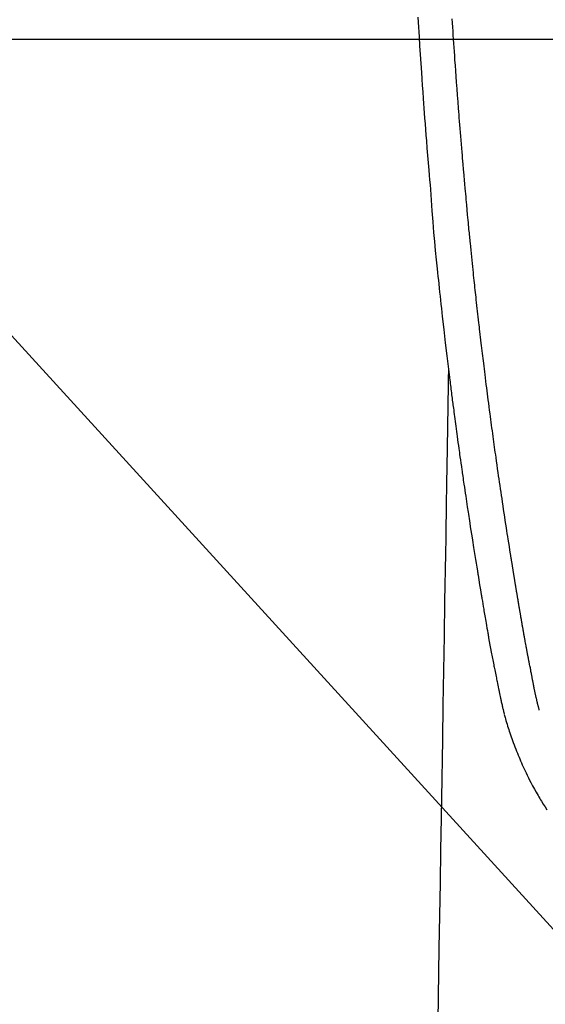
# Model space of a CAD drawing. Extents: x 83844 to 110317, y -22065 to -13195.
# Drawn here: x 101373 to 101404, y -15212 to -15154 of the extents above; entities that cross this region are included whole.
import ezdxf

# ---------------------------------------------------------------- set-up
doc = ezdxf.new("R2010")
doc.units = 0
doc.header["$LTSCALE"] = 50
doc.header["$MEASUREMENT"] = 0
doc.layers.get('0').update_dxf_attribs({"linetype": 'CONTINUOUS'})
for name, color, linetype in [('126-甲板', 2, 'CONTINUOUS'), ('150-機器', 8, 'CONTINUOUS'), ('160-文字', 254, 'CONTINUOUS')]:
    doc.layers.add(name, color=color, linetype=linetype)
doc.styles.add('KH001', font='txt')
doc.dimstyles.new('KH1xx030', dxfattribs={"dimscale": 30, "dimtxt": 2, "dimasz": 0.6, "dimexe": 0.3, "dimexo": 1.2, "dimgap": 0.5, "dimtad": 3, "dimdec": 1, "dimdsep": 46, "dimlunit": 6, "dimtxsty": 'KH001', "dimblk": 'DOT', "dimcen": 1, "dimdle": 1, "dimclrd": 256, "dimclre": 256, "dimclrt": 256, "dimadec": 0, "dimazin": 0, "dimtfac": 1, "dimtdec": 1, "dimtix": 1, "dimtmove": 2, "dimatfit": 3, "dimldrblk": 'CLOSEDBLANK', "dimfxl": 1, "dimtolj": 1, "dimtzin": 0, "dimlwd": -1, "dimlwe": -1, "dimarcsym": 0})

# ---------------------------------------------------------------- blocks, each defined once
blk = doc.blocks.new('F402_H')
at = {"layer": '150-機器', "color": 13, "linetype": 'Continuous'}
for points in [[(-23.152, -53.891), (-23.135, -54.182), (-23.117, -54.474), (-23.1, -54.765), (-23.082, -55.056), (-23.05, -55.579), (-23.016, -56.101), (-22.982, -56.624), (-22.947, -57.146), (-22.921, -57.53), (-22.895, -57.913), (-22.867, -58.297), (-22.84, -58.68), (-22.819, -58.969), (-22.797, -59.258), (-22.776, -59.547), (-22.754, -59.835), (-22.728, -60.17), (-22.703, -60.505), (-22.677, -60.839), (-22.65, -61.174), (-22.616, -61.606), (-22.581, -62.039), (-22.545, -62.472), (-22.509, -62.904), (-22.484, -63.19), (-22.458, -63.476), (-22.434, -63.761), (-22.41, -64.047), (-22.363, -64.676), (-22.32, -65.304), (-22.277, -65.933), (-22.228, -66.561), (-22.18, -67.099), (-22.127, -67.636), (-22.071, -68.172), (-22.015, -68.709), (-21.992, -68.931), (-21.969, -69.153), (-21.946, -69.376), (-21.922, -69.598), (-21.897, -69.838), (-21.871, -70.078), (-21.846, -70.318), (-21.82, -70.557), (-21.794, -70.796), (-21.768, -71.035), (-21.741, -71.274), (-21.715, -71.513), (-21.627, -72.288), (-21.537, -73.062), (-21.445, -73.836), (-21.352, -74.61), (-21.332, -74.772), (-21.312, -74.934), (-21.292, -75.096), (-21.272, -75.257), (-21.259, -75.363), (-21.246, -75.468), (-21.232, -75.573), (-21.219, -75.678), (-21.205, -75.788), (-21.191, -75.897), (-21.177, -76.007), (-21.163, -76.116), (-21.15, -76.222), (-21.136, -76.327), (-21.123, -76.432), (-21.109, -76.538), (-21.097, -76.631), (-21.085, -76.723), (-21.073, -76.816), (-21.06, -76.909), (-21.044, -77.031), (-21.029, -77.154), (-21.013, -77.276), (-20.997, -77.399), (-20.978, -77.542), (-20.958, -77.686), (-20.939, -77.83), (-20.92, -77.973), (-20.899, -78.125), (-20.879, -78.278), (-20.859, -78.43), (-20.838, -78.583), (-20.814, -78.756), (-20.79, -78.93), (-20.766, -79.103), (-20.742, -79.277), (-20.725, -79.4), (-20.708, -79.523), (-20.691, -79.645), (-20.674, -79.768), (-20.646, -79.959), (-20.619, -80.15), (-20.592, -80.341), (-20.565, -80.531), (-20.551, -80.628), (-20.537, -80.724), (-20.524, -80.82), (-20.51, -80.916), (-20.493, -81.033), (-20.476, -81.149), (-20.459, -81.266), (-20.442, -81.382), (-20.416, -81.562), (-20.389, -81.741), (-20.363, -81.921), (-20.336, -82.1), (-20.314, -82.253), (-20.291, -82.406), (-20.268, -82.559), (-20.245, -82.712), (-20.228, -82.822), (-20.211, -82.931), (-20.195, -83.041), (-20.178, -83.151), (-20.158, -83.281), (-20.138, -83.411), (-20.118, -83.541), (-20.098, -83.671), (-20.065, -83.888), (-20.031, -84.105), (-19.997, -84.322), (-19.963, -84.539), (-19.941, -84.682), (-19.918, -84.825), (-19.895, -84.969), (-19.873, -85.112), (-19.854, -85.232), (-19.834, -85.353), (-19.815, -85.473), (-19.796, -85.593), (-19.76, -85.817), (-19.723, -86.041), (-19.687, -86.265), (-19.65, -86.49), (-19.64, -86.551), (-19.63, -86.613), (-19.62, -86.674), (-19.61, -86.736), (-19.563, -87.024), (-19.516, -87.312), (-19.468, -87.6), (-19.42, -87.888), (-19.41, -87.946), (-19.4, -88.005), (-19.391, -88.063), (-19.381, -88.121), (-19.355, -88.279), (-19.328, -88.436), (-19.302, -88.593), (-19.275, -88.751), (-19.259, -88.845), (-19.243, -88.939), (-19.227, -89.033), (-19.211, -89.127), (-19.193, -89.236), (-19.174, -89.345), (-19.155, -89.455), (-19.137, -89.564), (-19.111, -89.712), (-19.086, -89.859), (-19.06, -90.006), (-19.034, -90.154), (-19.022, -90.221), (-19.01, -90.288), (-18.998, -90.356), (-18.986, -90.423), (-18.947, -90.638), (-18.908, -90.852), (-18.868, -91.067), (-18.828, -91.281), (-18.812, -91.37), (-18.795, -91.459), (-18.778, -91.549), (-18.761, -91.638), (-18.742, -91.734), (-18.723, -91.829), (-18.705, -91.925), (-18.686, -92.021), (-18.671, -92.094), (-18.657, -92.166), (-18.643, -92.239), (-18.628, -92.312), (-18.608, -92.412), (-18.587, -92.513), (-18.567, -92.613), (-18.546, -92.713), (-18.531, -92.786), (-18.516, -92.86), (-18.501, -92.933), (-18.486, -93.006), (-18.465, -93.11), (-18.443, -93.214), (-18.421, -93.318), (-18.4, -93.422), (-18.39, -93.468), (-18.381, -93.514), (-18.371, -93.56), (-18.362, -93.606), (-18.342, -93.701), (-18.322, -93.796), (-18.302, -93.891), (-18.282, -93.987), (-18.271, -94.038), (-18.261, -94.088), (-18.25, -94.139), (-18.239, -94.19), (-18.225, -94.253), (-18.211, -94.315), (-18.197, -94.378), (-18.183, -94.44), (-18.172, -94.491), (-18.16, -94.542), (-18.148, -94.592), (-18.136, -94.643), (-18.128, -94.677), (-18.119, -94.71), (-18.111, -94.744), (-18.102, -94.778), (-18.093, -94.813), (-18.085, -94.848), (-18.076, -94.884), (-18.067, -94.919)], [(-16.002, -94.681), (-16.013, -94.637), (-16.025, -94.594), (-16.036, -94.551), (-16.048, -94.507), (-16.055, -94.481), (-16.061, -94.455), (-16.068, -94.429), (-16.075, -94.403), (-16.083, -94.37), (-16.091, -94.338), (-16.099, -94.306), (-16.107, -94.274), (-16.115, -94.241), (-16.123, -94.209), (-16.131, -94.177), (-16.139, -94.144), (-16.148, -94.105), (-16.157, -94.065), (-16.166, -94.026), (-16.175, -93.987), (-16.183, -93.955), (-16.19, -93.923), (-16.197, -93.891), (-16.204, -93.859), (-16.213, -93.82), (-16.222, -93.781), (-16.231, -93.742), (-16.239, -93.702), (-16.246, -93.672), (-16.252, -93.642), (-16.259, -93.611), (-16.265, -93.581), (-16.273, -93.544), (-16.28, -93.508), (-16.288, -93.472), (-16.295, -93.435), (-16.307, -93.374), (-16.32, -93.312), (-16.332, -93.251), (-16.344, -93.19), (-16.353, -93.142), (-16.363, -93.095), (-16.372, -93.048), (-16.381, -93), (-16.389, -92.955), (-16.398, -92.911), (-16.406, -92.866), (-16.415, -92.821), (-16.424, -92.775), (-16.432, -92.728), (-16.441, -92.682), (-16.45, -92.636), (-16.46, -92.579), (-16.471, -92.523), (-16.481, -92.466), (-16.492, -92.409), (-16.501, -92.358), (-16.51, -92.307), (-16.52, -92.256), (-16.53, -92.205), (-16.543, -92.14), (-16.556, -92.075), (-16.57, -92.009), (-16.583, -91.944), (-16.593, -91.893), (-16.603, -91.843), (-16.613, -91.792), (-16.622, -91.742), (-16.63, -91.7), (-16.638, -91.658), (-16.646, -91.617), (-16.654, -91.575), (-16.663, -91.531), (-16.671, -91.486), (-16.68, -91.442), (-16.688, -91.398), (-16.695, -91.361), (-16.702, -91.324), (-16.709, -91.287), (-16.716, -91.25), (-16.723, -91.211), (-16.73, -91.173), (-16.738, -91.135), (-16.745, -91.096), (-16.751, -91.065), (-16.757, -91.034), (-16.763, -91.004), (-16.769, -90.973), (-16.784, -90.893), (-16.798, -90.813), (-16.813, -90.733), (-16.828, -90.653), (-16.831, -90.634), (-16.835, -90.614), (-16.839, -90.594), (-16.843, -90.574), (-16.852, -90.522), (-16.862, -90.471), (-16.871, -90.42), (-16.881, -90.368), (-16.889, -90.32), (-16.898, -90.271), (-16.906, -90.222), (-16.914, -90.174), (-16.921, -90.136), (-16.928, -90.097), (-16.935, -90.059), (-16.941, -90.021), (-16.946, -89.993), (-16.951, -89.965), (-16.956, -89.937), (-16.961, -89.909), (-16.97, -89.862), (-16.978, -89.815), (-16.986, -89.768), (-16.994, -89.721), (-17.005, -89.658), (-17.016, -89.595), (-17.027, -89.532), (-17.038, -89.469), (-17.045, -89.426), (-17.053, -89.384), (-17.06, -89.341), (-17.067, -89.299), (-17.074, -89.261), (-17.08, -89.223), (-17.087, -89.185), (-17.093, -89.147), (-17.098, -89.116), (-17.103, -89.085), (-17.109, -89.054), (-17.114, -89.023), (-17.119, -88.992), (-17.125, -88.961), (-17.13, -88.93), (-17.136, -88.899), (-17.143, -88.859), (-17.149, -88.819), (-17.156, -88.779), (-17.163, -88.739), (-17.169, -88.705), (-17.174, -88.672), (-17.18, -88.638), (-17.186, -88.605), (-17.193, -88.563), (-17.2, -88.521), (-17.207, -88.478), (-17.214, -88.436), (-17.219, -88.407), (-17.224, -88.379), (-17.229, -88.35), (-17.234, -88.321), (-17.241, -88.276), (-17.249, -88.231), (-17.256, -88.187), (-17.264, -88.142), (-17.271, -88.098), (-17.279, -88.053), (-17.286, -88.009), (-17.293, -87.965), (-17.301, -87.922), (-17.307, -87.88), (-17.314, -87.838), (-17.321, -87.796), (-17.328, -87.754), (-17.335, -87.711), (-17.342, -87.669), (-17.349, -87.627), (-17.356, -87.584), (-17.363, -87.542), (-17.37, -87.5), (-17.377, -87.458), (-17.382, -87.429), (-17.387, -87.4), (-17.391, -87.371), (-17.396, -87.342), (-17.402, -87.305), (-17.409, -87.267), (-17.415, -87.229), (-17.421, -87.192), (-17.427, -87.154), (-17.434, -87.116), (-17.44, -87.079), (-17.446, -87.041), (-17.452, -87.006), (-17.458, -86.971), (-17.463, -86.936), (-17.469, -86.9), (-17.475, -86.863), (-17.481, -86.825), (-17.487, -86.787), (-17.493, -86.75), (-17.5, -86.706), (-17.507, -86.662), (-17.515, -86.617), (-17.522, -86.573), (-17.527, -86.54), (-17.533, -86.507), (-17.538, -86.475), (-17.544, -86.442), (-17.549, -86.409), (-17.554, -86.375), (-17.559, -86.342), (-17.565, -86.309), (-17.569, -86.28), (-17.574, -86.252), (-17.579, -86.223), (-17.584, -86.194), (-17.59, -86.155), (-17.596, -86.115), (-17.602, -86.075), (-17.609, -86.036), (-17.614, -86), (-17.62, -85.965), (-17.626, -85.93), (-17.632, -85.894), (-17.636, -85.865), (-17.641, -85.837), (-17.646, -85.808), (-17.651, -85.779), (-17.657, -85.739), (-17.664, -85.698), (-17.67, -85.657), (-17.676, -85.617), (-17.681, -85.586), (-17.686, -85.555), (-17.691, -85.523), (-17.696, -85.492), (-17.731, -85.277), (-17.765, -85.061), (-17.798, -84.845), (-17.832, -84.629), (-17.858, -84.461), (-17.885, -84.293), (-17.911, -84.125), (-17.937, -83.956), (-17.97, -83.741), (-18.003, -83.526), (-18.036, -83.311), (-18.068, -83.096), (-18.101, -82.881), (-18.133, -82.666), (-18.165, -82.451), (-18.197, -82.236), (-18.226, -82.043), (-18.254, -81.85), (-18.283, -81.657), (-18.311, -81.464), (-18.339, -81.271), (-18.367, -81.079), (-18.395, -80.886), (-18.422, -80.694), (-18.454, -80.474), (-18.486, -80.253), (-18.517, -80.033), (-18.548, -79.812), (-18.569, -79.659), (-18.591, -79.507), (-18.612, -79.354), (-18.633, -79.201), (-18.655, -79.044), (-18.676, -78.888), (-18.698, -78.731), (-18.72, -78.575), (-18.743, -78.407), (-18.765, -78.24), (-18.788, -78.073), (-18.81, -77.905), (-18.833, -77.738), (-18.855, -77.571), (-18.877, -77.403), (-18.899, -77.236), (-18.926, -77.032), (-18.953, -76.828), (-18.98, -76.623), (-19.007, -76.419), (-19.03, -76.241), (-19.053, -76.063), (-19.075, -75.885), (-19.098, -75.707), (-19.122, -75.515), (-19.147, -75.322), (-19.171, -75.13), (-19.195, -74.937), (-19.216, -74.771), (-19.237, -74.604), (-19.257, -74.438), (-19.277, -74.271), (-19.295, -74.127), (-19.312, -73.983), (-19.33, -73.839), (-19.347, -73.695), (-19.366, -73.54), (-19.385, -73.385), (-19.403, -73.23), (-19.422, -73.075), (-19.442, -72.906), (-19.462, -72.736), (-19.482, -72.567), (-19.502, -72.397), (-19.516, -72.268), (-19.531, -72.139), (-19.546, -72.01), (-19.56, -71.881), (-19.58, -71.712), (-19.599, -71.543), (-19.618, -71.374), (-19.637, -71.205), (-19.656, -71.036), (-19.675, -70.867), (-19.693, -70.698), (-19.712, -70.529), (-19.728, -70.386), (-19.744, -70.243), (-19.759, -70.1), (-19.775, -69.957), (-19.79, -69.815), (-19.805, -69.672), (-19.821, -69.529), (-19.836, -69.386), (-19.852, -69.232), (-19.868, -69.078), (-19.884, -68.924), (-19.901, -68.771), (-19.92, -68.581), (-19.94, -68.391), (-19.96, -68.201), (-19.979, -68.011), (-20, -67.808), (-20.02, -67.606), (-20.041, -67.404), (-20.061, -67.202), (-20.071, -67.104), (-20.081, -67.007), (-20.09, -66.909), (-20.1, -66.812), (-20.111, -66.705), (-20.121, -66.598), (-20.132, -66.491), (-20.142, -66.384), (-20.155, -66.248), (-20.168, -66.111), (-20.18, -65.975), (-20.193, -65.838), (-20.22, -65.537), (-20.248, -65.236), (-20.275, -64.935), (-20.302, -64.634), (-20.317, -64.466), (-20.332, -64.299), (-20.347, -64.132), (-20.361, -63.965), (-20.383, -63.721), (-20.404, -63.476), (-20.426, -63.231), (-20.447, -62.987), (-20.457, -62.876), (-20.467, -62.764), (-20.476, -62.653), (-20.486, -62.542), (-20.501, -62.365), (-20.516, -62.187), (-20.531, -62.009), (-20.546, -61.832), (-20.565, -61.599), (-20.585, -61.366), (-20.604, -61.133), (-20.624, -60.9), (-20.642, -60.679), (-20.66, -60.458), (-20.678, -60.237), (-20.695, -60.016), (-20.711, -59.828), (-20.726, -59.64), (-20.74, -59.453), (-20.755, -59.265), (-20.785, -58.879), (-20.814, -58.493), (-20.843, -58.108), (-20.872, -57.722), (-20.896, -57.392), (-20.92, -57.063), (-20.944, -56.733), (-20.968, -56.403), (-20.985, -56.162), (-21.002, -55.921), (-21.018, -55.679), (-21.035, -55.438), (-21.051, -55.197), (-21.067, -54.957), (-21.083, -54.716), (-21.098, -54.475), (-21.114, -54.235), (-21.13, -53.995)], [(-21.352, -74.61), (-21.362, -75.228), (-21.372, -75.846), (-21.382, -76.463), (-21.392, -77.081), (-21.402, -77.697), (-21.412, -78.314), (-21.423, -78.931), (-21.433, -79.548), (-21.441, -80.068), (-21.45, -80.588), (-21.458, -81.108), (-21.467, -81.628), (-21.479, -82.358), (-21.491, -83.087), (-21.503, -83.816), (-21.515, -84.546), (-21.53, -85.479), (-21.545, -86.412), (-21.561, -87.344), (-21.576, -88.277), (-21.609, -90.313), (-21.643, -92.349), (-21.676, -94.385), (-21.71, -96.421), (-21.729, -97.57), (-21.747, -98.719), (-21.766, -99.867), (-21.785, -101.016), (-21.817, -102.937), (-21.848, -104.857), (-21.88, -106.778), (-21.911, -108.699), (-21.935, -110.131), (-21.958, -111.564), (-21.982, -112.997)], [(-18.064, -94.933), (-18.046, -94.998), (-18.029, -95.062), (-18.012, -95.127), (-17.994, -95.191), (-17.963, -95.301), (-17.932, -95.409), (-17.899, -95.518), (-17.866, -95.626), (-17.835, -95.727), (-17.802, -95.828), (-17.769, -95.928), (-17.736, -96.028), (-17.698, -96.138), (-17.66, -96.248), (-17.621, -96.357), (-17.582, -96.466), (-17.535, -96.594), (-17.486, -96.723), (-17.437, -96.85), (-17.388, -96.978), (-17.341, -97.095), (-17.293, -97.212), (-17.245, -97.329), (-17.197, -97.445), (-17.15, -97.559), (-17.102, -97.672), (-17.054, -97.785), (-17.005, -97.898), (-16.951, -98.018), (-16.897, -98.138), (-16.841, -98.257), (-16.785, -98.376), (-16.716, -98.519), (-16.646, -98.661), (-16.575, -98.803), (-16.502, -98.943), (-16.399, -99.137), (-16.294, -99.33), (-16.186, -99.521), (-16.077, -99.711), (-16.027, -99.797), (-15.977, -99.882), (-15.926, -99.966), (-15.875, -100.051), (-15.771, -100.218), (-15.665, -100.385), (-15.557, -100.55)]]:
    blk.add_lwpolyline(points, dxfattribs=at)
blk = doc.blocks.new('_ClosedBlank')
at = {"color": 0, "linetype": 'ByBlock', "lineweight": -2}
for p, q in [((-1, 0.1667), (0, 0)), ((-1, 0.1667), (-1, -0.1667)), ((0, 0), (-1, -0.1667))]:
    blk.add_line(p, q, dxfattribs=at)
blk = doc.blocks.new('_Dot')
at = {"color": 0, "linetype": 'ByBlock', "lineweight": -2}
blk.add_line((-0.5, 0), (-1, 0), dxfattribs=at)
at = {"color": 0, "linetype": 'ByBlock', "const_width": 0.5}
blk.add_lwpolyline([(-0.25, 0, 1), (0.25, 0, 1)], format="xyb", close=True, dxfattribs=at)

msp = doc.modelspace()

# ---------------------------------------------------------------- linework, layer by layer
at = {"layer": '126-甲板', "linetype": 'Continuous'}
msp.add_lwpolyline([(101029.96463, -15155.05844), (101809.96463, -15155.05844, -0.41421356), (101819.96463, -15165.05844), (101819.96463, -15580.05844, -0.41421356), (101809.96463, -15590.05844), (101029.96463, -15590.05844, -0.41421356), (101019.96463, -15580.05844), (101019.96463, -15165.05844, -0.41421356)], format="xyb", close=True, dxfattribs=at)

# ---------------------------------------------------------------- block references
at = {"layer": '150-機器'}
msp.add_blockref('F402_H', (101419.95736, -15099.86598), dxfattribs=at)

# ---------------------------------------------------------------- leaders
at = {"layer": '160-文字', "annotation_type": 0, "has_hookline": 1, "hookline_direction": 0}
for points, text_width in [([(100871.49862, -15089.97957), (101227.4474, -16394.49959), (101245.4474, -16394.49959)], 924.97462), ([(101299.96463, -15092.67713), (102460.98114, -16363.82063), (102478.98114, -16363.82063)], 1398.57868)]:
    msp.add_leader(points, dimstyle='KH1xx030', override={"dimgap": 0.5, "dimtad": 1}, dxfattribs=dict(at, text_width=text_width))

doc.saveas('drawing.dxf')
